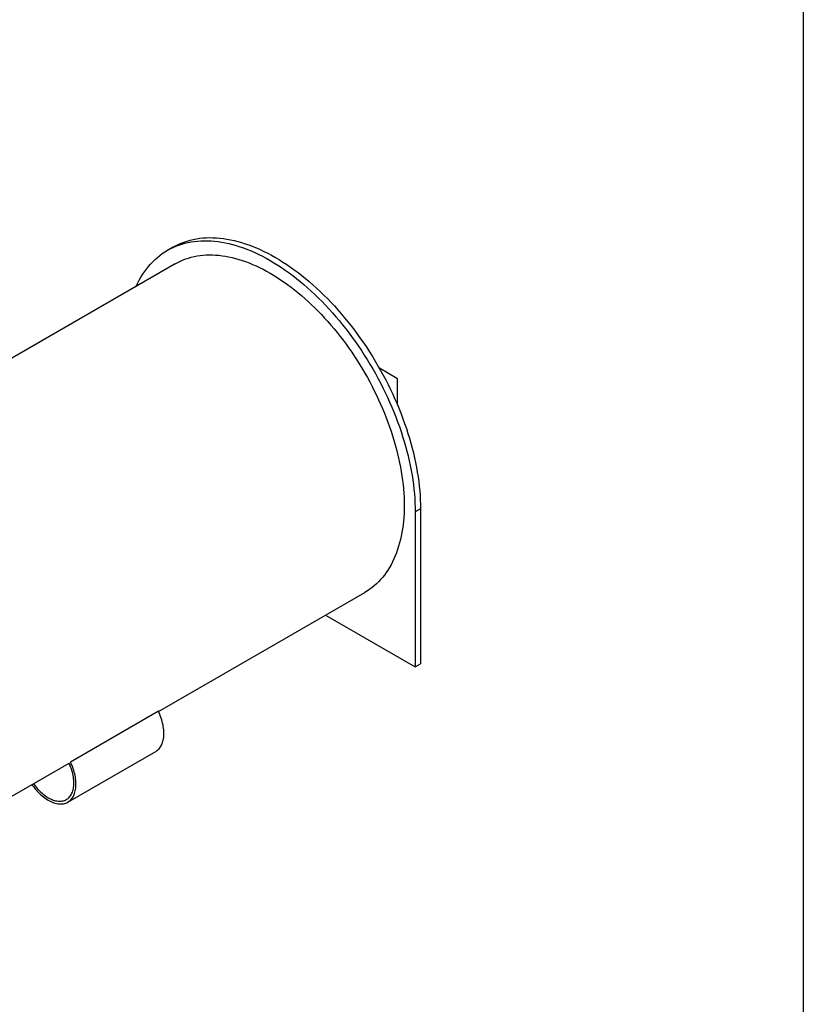
# Model space of a CAD drawing. Units: inches. Extents: x 0.3 to 7.9, y 0.2 to 11.3.
# Drawn here: x 5.4 to 7.9, y 3.3 to 6.4 of the extents above; entities that cross this region are included whole.
import ezdxf

# ---------------------------------------------------------------- set-up
doc = ezdxf.new("R2010")
doc.units = ezdxf.units.IN
doc.header["$MEASUREMENT"] = 0

msp = doc.modelspace()

# ---------------------------------------------------------------- linework, layer by layer
at = {"color": 7, "linetype": 'Continuous', "lineweight": 25}
for p, q in [((7.9134, 11.3386), (7.9134, 0.1575)), ((5.9172, 5.6595), (5.9005, 5.6499)), ((5.9251, 5.6073), (5.1169, 5.1407)), ((6.6289, 5.2432), (6.5714, 5.2765)), ((6.6289, 5.1594), (6.6289, 5.2432)), ((6.7013, 4.8318), (6.6846, 4.8221)), ((6.7013, 4.8318), (6.7013, 4.3415)), ((6.6846, 4.8221), (6.6846, 4.3319)), ((5.8723, 4.1903), (6.5255, 4.5673)), ((6.4011, 4.4956), (6.6846, 4.3319)), ((6.6846, 4.3319), (6.7013, 4.3415)), ((5.872, 4.191), (5.5936, 4.0303)), ((5.585, 3.9035), (5.8634, 4.0642)), ((4.9586, 3.6628), (5.5891, 4.0268))]:
    msp.add_line(p, q, dxfattribs=at)
at = {"color": 7, "linetype": 'Continuous', "lineweight": 25, "flags": 128}
for points in [[(5.8011, 5.5357), (5.8056, 5.5453), (5.8107, 5.555), (5.816, 5.5644), (5.8216, 5.5735), (5.8275, 5.5822), (5.8336, 5.5906), (5.84, 5.5986), (5.8467, 5.6063), (5.8537, 5.6136), (5.8609, 5.6206), (5.8683, 5.6272), (5.876, 5.6334), (5.8839, 5.6393), (5.8921, 5.6448), (5.9005, 5.6499), (5.9091, 5.6546), (5.9179, 5.6589), (5.927, 5.6629), (5.9362, 5.6664), (5.9456, 5.6696), (5.9553, 5.6723), (5.9651, 5.6747), (5.9751, 5.6766), (5.9853, 5.6781), (5.9956, 5.6793), (6.0061, 5.68), (6.0167, 5.6803), (6.0275, 5.6802), (6.0384, 5.6797), (6.0495, 5.6788), (6.0607, 5.6775), (6.0719, 5.6758), (6.0833, 5.6737), (6.0948, 5.6712), (6.1064, 5.6683), (6.118, 5.665), (6.1298, 5.6613), (6.1416, 5.6572), (6.1534, 5.6527), (6.1653, 5.6478), (6.1773, 5.6426), (6.1892, 5.6369), (6.2012, 5.6309), (6.2133, 5.6245), (6.2253, 5.6177), (6.2373, 5.6106), (6.2493, 5.6031), (6.2613, 5.5953), (6.2733, 5.5871), (6.2852, 5.5786), (6.2971, 5.5697), (6.309, 5.5605), (6.3208, 5.551), (6.3325, 5.5412), (6.3442, 5.531), (6.3557, 5.5206), (6.3672, 5.5098), (6.3786, 5.4988), (6.3899, 5.4875), (6.4011, 5.4759), (6.4121, 5.464), (6.423, 5.4519), (6.4338, 5.4395), (6.4445, 5.4269), (6.4549, 5.4141), (6.4653, 5.401), (6.4755, 5.3877), (6.4855, 5.3743), (6.4953, 5.3606), (6.5049, 5.3467), (6.5144, 5.3327), (6.5236, 5.3184), (6.5326, 5.3041), (6.5415, 5.2895), (6.5501, 5.2749), (6.5585, 5.2601), (6.5666, 5.2452), (6.5746, 5.2302), (6.5823, 5.215), (6.5897, 5.1998), (6.5969, 5.1846), (6.6038, 5.1692), (6.6105, 5.1538), (6.6169, 5.1384), (6.6231, 5.1229), (6.629, 5.1074), (6.6346, 5.0919), (6.6399, 5.0763), (6.6449, 5.0608), (6.6497, 5.0453), (6.6541, 5.0298), (6.6583, 5.0144), (6.6621, 4.999), (6.6657, 4.9837), (6.669, 4.9685), (6.6719, 4.9533), (6.6746, 4.9382), (6.6769, 4.9232), (6.679, 4.9084), (6.6807, 4.8936), (6.6821, 4.879), (6.6832, 4.8646), (6.684, 4.8503), (6.6845, 4.8361), (6.6846, 4.8221)], [(5.9172, 5.6595), (5.9258, 5.6642), (5.9346, 5.6686), (5.9437, 5.6725), (5.9529, 5.6761), (5.9624, 5.6792), (5.972, 5.6819), (5.9818, 5.6843), (5.9918, 5.6862), (6.002, 5.6878), (6.0123, 5.6889), (6.0228, 5.6896), (6.0334, 5.69), (6.0442, 5.6899), (6.0552, 5.6894), (6.0662, 5.6885), (6.0774, 5.6872), (6.0887, 5.6855), (6.1, 5.6834), (6.1115, 5.6809), (6.1231, 5.6779), (6.1348, 5.6746), (6.1465, 5.6709), (6.1583, 5.6668), (6.1701, 5.6623), (6.182, 5.6575), (6.194, 5.6522), (6.2059, 5.6466), (6.2179, 5.6405), (6.23, 5.6341), (6.242, 5.6274), (6.254, 5.6203), (6.266, 5.6128), (6.278, 5.6049), (6.29, 5.5968), (6.3019, 5.5882), (6.3138, 5.5794), (6.3257, 5.5702), (6.3375, 5.5607), (6.3492, 5.5508), (6.3609, 5.5407), (6.3724, 5.5302), (6.3839, 5.5195), (6.3953, 5.5084), (6.4066, 5.4971), (6.4178, 5.4855), (6.4288, 5.4737), (6.4397, 5.4616), (6.4505, 5.4492), (6.4612, 5.4366), (6.4717, 5.4237), (6.482, 5.4107), (6.4922, 5.3974), (6.5022, 5.3839), (6.512, 5.3702), (6.5216, 5.3563), (6.5311, 5.3423), (6.5403, 5.3281), (6.5493, 5.3137), (6.5582, 5.2992), (6.5668, 5.2845), (6.5752, 5.2697), (6.5833, 5.2548), (6.5913, 5.2398), (6.599, 5.2247), (6.6064, 5.2095), (6.6136, 5.1942), (6.6205, 5.1789), (6.6272, 5.1635), (6.6336, 5.148), (6.6398, 5.1325), (6.6457, 5.117), (6.6513, 5.1015), (6.6566, 5.086), (6.6616, 5.0705), (6.6664, 5.055), (6.6708, 5.0395), (6.675, 5.0241), (6.6788, 5.0087), (6.6824, 4.9934), (6.6857, 4.9781), (6.6886, 4.9629), (6.6913, 4.9479), (6.6936, 4.9329), (6.6957, 4.918), (6.6974, 4.9033), (6.6988, 4.8887), (6.6999, 4.8742), (6.7007, 4.8599), (6.7012, 4.8458), (6.7013, 4.8318)], [(5.9251, 5.6073), (5.933, 5.6116), (5.9412, 5.6156), (5.9496, 5.6193), (5.9581, 5.6225), (5.9668, 5.6254), (5.9757, 5.628), (5.9848, 5.6302), (5.9941, 5.632), (6.0035, 5.6334), (6.013, 5.6344), (6.0227, 5.6351), (6.0325, 5.6354), (6.0425, 5.6353), (6.0526, 5.6349), (6.0628, 5.634), (6.0731, 5.6328), (6.0836, 5.6313), (6.0941, 5.6293), (6.1047, 5.627), (6.1154, 5.6243), (6.1262, 5.6212), (6.137, 5.6178), (6.1479, 5.614), (6.1589, 5.6099), (6.1699, 5.6054), (6.1809, 5.6005), (6.192, 5.5953), (6.2031, 5.5897), (6.2142, 5.5838), (6.2253, 5.5776), (6.2364, 5.571), (6.2475, 5.5641), (6.2586, 5.5568), (6.2697, 5.5493), (6.2807, 5.5414), (6.2917, 5.5332), (6.3026, 5.5247), (6.3135, 5.5159), (6.3244, 5.5068), (6.3352, 5.4974), (6.3459, 5.4878), (6.3565, 5.4778), (6.367, 5.4676), (6.3774, 5.4572), (6.3877, 5.4465), (6.398, 5.4355), (6.408, 5.4243), (6.418, 5.4129), (6.4279, 5.4012), (6.4375, 5.3893), (6.4471, 5.3773), (6.4565, 5.365), (6.4657, 5.3525), (6.4748, 5.3399), (6.4837, 5.3271), (6.4925, 5.3141), (6.501, 5.3009), (6.5094, 5.2876), (6.5175, 5.2742), (6.5255, 5.2607), (6.5332, 5.247), (6.5408, 5.2332), (6.5481, 5.2193), (6.5552, 5.2054), (6.5621, 5.1913), (6.5687, 5.1772), (6.5752, 5.163), (6.5813, 5.1488), (6.5873, 5.1345), (6.5929, 5.1202), (6.5984, 5.1059), (6.6035, 5.0915), (6.6085, 5.0772), (6.6131, 5.0628), (6.6175, 5.0485), (6.6216, 5.0342), (6.6255, 5.0199), (6.629, 5.0057), (6.6323, 4.9916), (6.6354, 4.9775), (6.6381, 4.9634), (6.6405, 4.9495), (6.6427, 4.9357), (6.6446, 4.9219), (6.6462, 4.9083), (6.6475, 4.8948), (6.6485, 4.8815), (6.6492, 4.8682), (6.6497, 4.8551), (6.6498, 4.8422), (6.6497, 4.8295), (6.6492, 4.8169), (6.6485, 4.8045), (6.6475, 4.7923), (6.6462, 4.7803), (6.6446, 4.7686), (6.6427, 4.757), (6.6405, 4.7457), (6.6381, 4.7346), (6.6354, 4.7237), (6.6323, 4.7131), (6.629, 4.7027), (6.6255, 4.6926), (6.6216, 4.6828), (6.6175, 4.6733), (6.6131, 4.664), (6.6085, 4.655), (6.6035, 4.6464), (6.5984, 4.638), (6.5929, 4.6299), (6.5873, 4.6222), (6.5813, 4.6148), (6.5752, 4.6077), (6.5687, 4.6009), (6.5621, 4.5944), (6.5552, 4.5883), (6.5481, 4.5826), (6.5408, 4.5771), (6.5332, 4.5721), (6.5255, 4.5674), (6.5255, 4.5673)], [(5.8634, 4.0642), (5.8659, 4.0657), (5.8686, 4.0678), (5.8712, 4.07), (5.8737, 4.0725), (5.876, 4.0753), (5.8781, 4.0782), (5.88, 4.0813), (5.8818, 4.0847), (5.8834, 4.0882), (5.8848, 4.092), (5.886, 4.0959), (5.887, 4.1), (5.8878, 4.1043), (5.8884, 4.1087), (5.8888, 4.1132), (5.8891, 4.1179), (5.8891, 4.1227), (5.8889, 4.1276), (5.8886, 4.1326), (5.888, 4.1377), (5.8872, 4.1429), (5.8863, 4.1481), (5.8851, 4.1534), (5.8838, 4.1588), (5.8823, 4.1641), (5.8806, 4.1695), (5.8787, 4.1749), (5.8766, 4.1803), (5.8744, 4.1857), (5.872, 4.191)], [(5.4714, 3.9589), (5.4734, 3.9561), (5.4769, 3.9515), (5.4805, 3.9469), (5.4842, 3.9426), (5.4879, 3.9384), (5.4918, 3.9343), (5.4957, 3.9304), (5.4997, 3.9267), (5.5038, 3.9232), (5.5079, 3.9199), (5.512, 3.9168), (5.5162, 3.9139), (5.5203, 3.9112), (5.5245, 3.9088), (5.5287, 3.9066), (5.5328, 3.9046), (5.537, 3.9029), (5.5411, 3.9014), (5.5451, 3.9001), (5.5491, 3.8992), (5.5531, 3.8984), (5.557, 3.8979), (5.5608, 3.8977), (5.5645, 3.8977), (5.5681, 3.898), (5.5717, 3.8986), (5.5751, 3.8994), (5.5784, 3.9004), (5.5816, 3.9017), (5.5846, 3.9032), (5.5875, 3.905), (5.5903, 3.9071), (5.5929, 3.9093), (5.5953, 3.9118), (5.5976, 3.9145), (5.5997, 3.9175), (5.6016, 3.9206), (5.6034, 3.924), (5.605, 3.9275), (5.6064, 3.9313), (5.6076, 3.9352), (5.6086, 3.9393), (5.6094, 3.9435), (5.61, 3.9479), (5.6105, 3.9525), (5.6107, 3.9572), (5.6107, 3.962), (5.6105, 3.9669), (5.6102, 3.9719), (5.6096, 3.977), (5.6088, 3.9822), (5.6079, 3.9874), (5.6067, 3.9927), (5.6054, 3.9981), (5.6039, 4.0034), (5.6022, 4.0088), (5.6003, 4.0142), (5.5982, 4.0196), (5.596, 4.0249), (5.5936, 4.0303)], [(5.4762, 3.9616), (5.4779, 3.9594), (5.4812, 3.955), (5.4847, 3.9507), (5.4882, 3.9466), (5.4919, 3.9426), (5.4956, 3.9388), (5.4993, 3.9352), (5.5032, 3.9318), (5.507, 3.9285), (5.5109, 3.9255), (5.5149, 3.9226), (5.5188, 3.92), (5.5228, 3.9175), (5.5268, 3.9154), (5.5308, 3.9134), (5.5347, 3.9117), (5.5386, 3.9102), (5.5425, 3.9089), (5.5463, 3.9079), (5.5501, 3.9072), (5.5538, 3.9067), (5.5575, 3.9064), (5.561, 3.9064), (5.5645, 3.9067), (5.5678, 3.9072), (5.5711, 3.9079), (5.5742, 3.9089), (5.5772, 3.9102), (5.5801, 3.9117), (5.5829, 3.9134), (5.5855, 3.9154), (5.5879, 3.9176), (5.5902, 3.92), (5.5924, 3.9226), (5.5943, 3.9255), (5.5961, 3.9285), (5.5977, 3.9318), (5.5992, 3.9352), (5.6004, 3.9389), (5.6015, 3.9427), (5.6024, 3.9466), (5.6031, 3.9507), (5.6036, 3.955), (5.6039, 3.9594), (5.604, 3.9639), (5.6039, 3.9686), (5.6036, 3.9733), (5.6031, 3.9781), (5.6025, 3.983), (5.6016, 3.988), (5.6006, 3.993), (5.5993, 3.9981), (5.5979, 4.0032), (5.5963, 4.0084), (5.5945, 4.0135), (5.5926, 4.0186), (5.5905, 4.0237), (5.5889, 4.0271)]]:
    msp.add_lwpolyline(points, dxfattribs=at)

doc.saveas('drawing.dxf')
